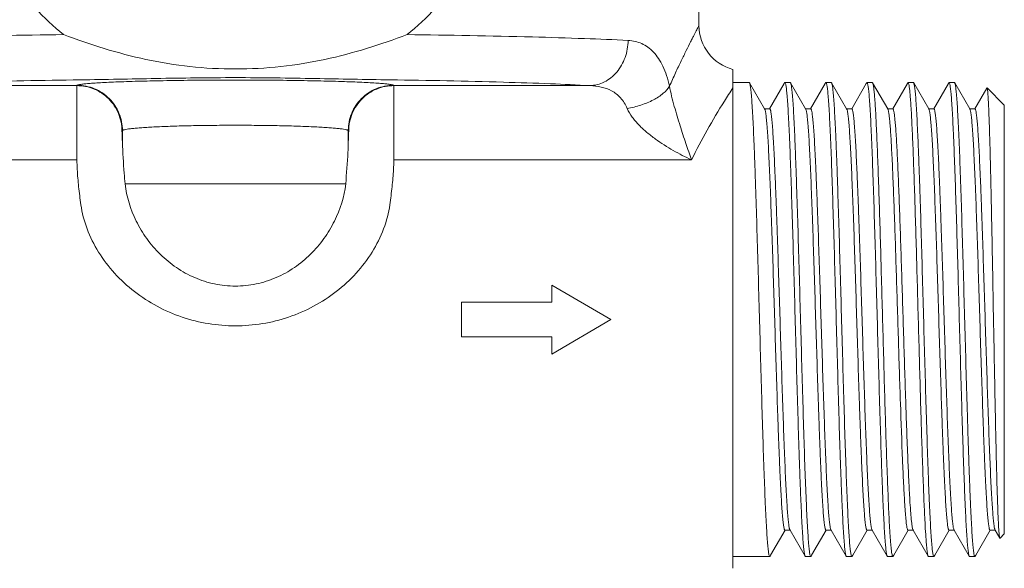
# Model space of a CAD drawing. Units: millimetres. Extents: x -684 to 1551, y 5401 to 5950.
# Drawn here: x -137 to -94, y 5466 to 5490 of the extents above; entities that cross this region are included whole.
import ezdxf

# ---------------------------------------------------------------- set-up
doc = ezdxf.new("R2010")
doc.units = ezdxf.units.MM

msp = doc.modelspace()

# ---------------------------------------------------------------- linework, layer by layer
at = {"lineweight": 9}
for p, q in [((-107.455, 5489.745), (-107.455, 5512.247)), ((-107.455, 5489.746), (-107.455, 5489.746)), ((-105.955, 5465.747), (-105.955, 5487.81)), ((-134.967, 5487.092), (-143.63, 5487.092)), ((-134.967, 5487.092), (-134.946, 5487.106)), ((-134.967, 5483.809), (-134.967, 5487.092)), ((-120.965, 5487.106), (-120.944, 5487.092)), ((-112.281, 5487.092), (-120.944, 5487.092)), ((-120.944, 5487.092), (-120.944, 5483.809)), ((-105.233, 5487.224), (-105.955, 5487.224)), ((-105.955, 5487.224), (-105.233, 5487.224)), ((-105.22, 5487.212), (-105.233, 5487.224)), ((-104.555, 5486.062), (-105.22, 5487.212)), ((-103.686, 5487.183), (-104.332, 5486.065)), ((-103.669, 5487.212), (-103.686, 5487.183)), ((-103.669, 5487.212), (-103.655, 5487.224)), ((-103.419, 5487.224), (-103.655, 5487.224)), ((-103.655, 5487.224), (-103.419, 5487.224)), ((-103.405, 5487.212), (-103.419, 5487.224)), ((-102.74, 5486.062), (-103.405, 5487.212)), ((-101.872, 5487.183), (-102.518, 5486.065)), ((-101.855, 5487.212), (-101.872, 5487.183)), ((-101.855, 5487.212), (-101.841, 5487.224)), ((-101.605, 5487.224), (-101.841, 5487.224)), ((-101.841, 5487.224), (-101.605, 5487.224)), ((-101.591, 5487.212), (-101.605, 5487.224)), ((-100.926, 5486.062), (-101.591, 5487.212)), ((-100.058, 5487.183), (-100.703, 5486.065)), ((-100.041, 5487.212), (-100.058, 5487.183)), ((-100.041, 5487.212), (-100.027, 5487.224)), ((-99.791, 5487.224), (-100.027, 5487.224)), ((-100.027, 5487.224), (-99.791, 5487.224)), ((-99.777, 5487.212), (-99.791, 5487.224)), ((-99.112, 5486.062), (-99.777, 5487.212)), ((-98.243, 5487.183), (-98.889, 5486.065)), ((-98.226, 5487.212), (-98.243, 5487.183)), ((-98.226, 5487.212), (-98.213, 5487.224)), ((-97.976, 5487.224), (-98.213, 5487.224)), ((-98.213, 5487.224), (-97.976, 5487.224)), ((-97.962, 5487.212), (-97.976, 5487.224)), ((-97.298, 5486.062), (-97.962, 5487.212)), ((-96.429, 5487.183), (-97.075, 5486.065)), ((-96.412, 5487.212), (-96.429, 5487.183)), ((-96.412, 5487.212), (-96.398, 5487.224)), ((-96.162, 5487.224), (-96.398, 5487.224)), ((-96.398, 5487.224), (-96.162, 5487.224)), ((-96.162, 5487.224), (-96.148, 5487.212)), ((-95.483, 5486.062), (-96.148, 5487.212)), ((-94.729, 5486.985), (-95.261, 5486.065)), ((-94.72, 5486.989), (-94.729, 5486.985)), ((-93.955, 5486.224), (-94.72, 5486.989)), ((-104.326, 5486.062), (-104.563, 5486.062)), ((-104.547, 5486.049), (-104.555, 5486.062)), ((-102.512, 5486.062), (-102.748, 5486.062)), ((-102.733, 5486.049), (-102.74, 5486.062)), ((-100.698, 5486.062), (-100.934, 5486.062)), ((-100.918, 5486.049), (-100.926, 5486.062)), ((-99.104, 5486.049), (-99.112, 5486.062)), ((-98.883, 5486.062), (-99.104, 5486.062)), ((-97.069, 5486.062), (-97.305, 5486.062)), ((-97.29, 5486.049), (-97.298, 5486.062)), ((-95.255, 5486.062), (-95.491, 5486.062)), ((-95.476, 5486.049), (-95.483, 5486.062)), ((-93.955, 5486.224), (-93.955, 5467.269)), ((-132.969, 5485.093), (-132.949, 5485.107)), ((-132.949, 5485.107), (-132.949, 5484.591)), ((-122.962, 5485.107), (-122.941, 5485.093)), ((-122.962, 5485.107), (-122.962, 5484.591)), ((-134.967, 5483.809), (-148.128, 5483.809)), ((-107.783, 5483.809), (-120.944, 5483.809)), ((-123.077, 5482.747), (-132.834, 5482.747)), ((-113.955, 5478.274), (-111.357, 5476.747)), ((-113.955, 5478.274), (-113.955, 5477.51)), ((-117.955, 5477.51), (-113.955, 5477.51)), ((-117.955, 5477.51), (-117.955, 5475.983)), ((-111.357, 5476.747), (-113.955, 5475.219)), ((-117.955, 5475.983), (-113.955, 5475.983)), ((-113.955, 5475.983), (-113.955, 5475.219)), ((-104.289, 5466.322), (-103.65, 5467.428)), ((-103.655, 5467.431), (-103.419, 5467.431)), ((-103.435, 5467.444), (-103.427, 5467.431)), ((-103.427, 5467.431), (-102.762, 5466.281)), ((-102.474, 5466.322), (-101.835, 5467.428)), ((-101.841, 5467.431), (-101.605, 5467.431)), ((-101.62, 5467.444), (-101.613, 5467.431)), ((-101.613, 5467.431), (-100.948, 5466.281)), ((-100.66, 5466.322), (-100.021, 5467.428)), ((-100.027, 5467.431), (-99.791, 5467.431)), ((-99.82, 5467.478), (-99.82, 5467.479)), ((-99.806, 5467.444), (-99.798, 5467.431)), ((-99.798, 5467.431), (-99.133, 5466.281)), ((-98.846, 5466.322), (-98.207, 5467.428)), ((-98.213, 5467.431), (-97.976, 5467.431)), ((-97.992, 5467.444), (-97.984, 5467.431)), ((-97.984, 5467.431), (-97.319, 5466.281)), ((-97.032, 5466.322), (-96.392, 5467.428)), ((-96.398, 5467.431), (-96.162, 5467.431)), ((-96.177, 5467.444), (-96.17, 5467.431)), ((-96.17, 5467.431), (-95.505, 5466.281)), ((-95.217, 5466.322), (-94.578, 5467.428)), ((-94.584, 5467.431), (-94.348, 5467.431)), ((-94.363, 5467.444), (-94.355, 5467.431)), ((-94.355, 5467.431), (-94.154, 5467.083)), ((-93.955, 5467.269), (-94.145, 5467.08)), ((-94.145, 5467.08), (-94.154, 5467.083)), ((-104.326, 5466.269), (-105.955, 5466.269)), ((-105.955, 5466.269), (-104.326, 5466.269)), ((-104.312, 5466.281), (-104.326, 5466.269)), ((-104.312, 5466.281), (-104.289, 5466.322)), ((-102.762, 5466.281), (-102.748, 5466.269)), ((-102.748, 5466.269), (-102.512, 5466.269)), ((-102.498, 5466.281), (-102.512, 5466.269)), ((-102.498, 5466.281), (-102.474, 5466.322)), ((-100.948, 5466.281), (-100.934, 5466.269)), ((-100.934, 5466.269), (-100.698, 5466.269)), ((-100.684, 5466.281), (-100.698, 5466.269)), ((-100.684, 5466.281), (-100.66, 5466.322)), ((-99.133, 5466.281), (-99.12, 5466.269)), ((-99.12, 5466.269), (-98.883, 5466.269)), ((-98.87, 5466.281), (-98.883, 5466.269)), ((-98.87, 5466.281), (-98.846, 5466.322)), ((-97.305, 5466.269), (-97.069, 5466.269)), ((-97.055, 5466.281), (-97.069, 5466.269)), ((-97.055, 5466.281), (-97.032, 5466.322)), ((-95.491, 5466.269), (-95.505, 5466.281)), ((-95.491, 5466.269), (-95.255, 5466.269)), ((-95.241, 5466.281), (-95.217, 5466.322))]:
    msp.add_line(p, q, dxfattribs=at)
for centre, radius, start, end in [((-105.455, 5489.747), 2, 180.0384, 255.5228), ((-253.042, 5479.831), 120.188, 2.26997, 2.50956), ((-5.191, 5479.928), 117.863, 177.48807, 177.73239), ((-220.993, 5479.353), 86.142, 2.68214, 2.9651), ((-36.583, 5479.435), 84.474, 177.03211, 177.32065)]:
    msp.add_arc(centre, radius, start, end, dxfattribs=at)
for points, knots in [([(-131.763, 5512.247), (-132.321, 5512.057), (-133.404, 5511.598), (-134.903, 5510.688), (-136.247, 5509.59), (-137.426, 5508.326), (-138.429, 5506.915), (-139.525, 5504.851), (-140.388, 5501.983), (-140.482, 5498.969), (-140.088, 5496.604), (-139.571, 5494.905), (-138.848, 5493.307), (-137.933, 5491.832), (-136.838, 5490.495), (-135.997, 5489.71), (-135.551, 5489.348)], [0, 0, 0, 0, 0.063057, 0.125299, 0.186904, 0.248202, 0.309601, 0.371512, 0.49764, 0.626189, 0.690226, 0.753416, 0.815699, 0.877298, 0.938591, 1, 1, 1, 1]), ([(-120.359, 5489.348), (-119.914, 5489.71), (-119.072, 5490.495), (-117.978, 5491.832), (-117.063, 5493.307), (-116.34, 5494.905), (-115.822, 5496.604), (-115.429, 5498.968), (-115.522, 5501.983), (-116.386, 5504.851), (-117.482, 5506.915), (-118.485, 5508.326), (-119.664, 5509.59), (-121.008, 5510.688), (-122.506, 5511.597), (-123.589, 5512.057), (-124.147, 5512.247)], [0, 0, 0, 0, 0.061409, 0.122702, 0.1843, 0.246583, 0.309773, 0.37381, 0.502358, 0.628487, 0.690399, 0.751798, 0.813096, 0.874701, 0.936943, 1, 1, 1, 1]), ([(-107.455, 5489.746), (-107.456, 5489.745), (-107.458, 5489.741), (-107.462, 5489.732), (-107.47, 5489.718), (-107.486, 5489.688), (-107.514, 5489.636), (-107.555, 5489.557), (-107.608, 5489.455), (-107.671, 5489.332), (-107.745, 5489.189), (-107.863, 5488.958), (-108.031, 5488.622), (-108.254, 5488.165), (-108.502, 5487.642), (-108.671, 5487.271), (-108.759, 5487.075)], [0, 0, 0, 0, 0.001141, 0.004415, 0.009829, 0.017393, 0.039002, 0.069195, 0.107723, 0.154321, 0.20873, 0.270687, 0.416016, 0.58773, 0.783234, 1, 1, 1, 1]), ([(-145.324, 5489.091), (-144.682, 5489.123), (-143.27, 5489.181), (-140.012, 5489.279), (-137.397, 5489.325), (-135.551, 5489.348)], [0, 0, 0, 0, 0.197259, 0.433718, 1, 1, 1, 1]), ([(-135.551, 5489.348), (-134.959, 5489.129), (-133.76, 5488.711), (-131.897, 5488.215), (-129.952, 5487.899), (-128.623, 5487.828), (-127.95, 5487.828)], [0, 0, 0, 0, 0.242997, 0.488683, 0.741098, 1, 1, 1, 1]), ([(-127.95, 5487.828), (-127.278, 5487.828), (-125.951, 5487.9), (-124.009, 5488.216), (-122.149, 5488.711), (-120.951, 5489.129), (-120.359, 5489.348)], [0, 0, 0, 0, 0.258898, 0.511302, 0.75699, 1, 1, 1, 1]), ([(-120.359, 5489.348), (-118.514, 5489.325), (-115.898, 5489.279), (-112.641, 5489.181), (-111.229, 5489.123), (-110.587, 5489.091)], [0, 0, 0, 0, 0.566282, 0.802741, 1, 1, 1, 1]), ([(-110.587, 5489.091), (-110.591, 5488.835), (-110.681, 5488.329), (-110.993, 5487.774), (-111.339, 5487.435), (-111.631, 5487.245), (-111.949, 5487.125), (-112.171, 5487.095), (-112.281, 5487.092)], [0, 0, 0, 0, 0.267095, 0.524932, 0.648801, 0.768746, 0.885475, 1, 1, 1, 1]), ([(-110.587, 5489.091), (-110.483, 5489.086), (-110.277, 5489.058), (-109.982, 5488.959), (-109.707, 5488.799), (-109.457, 5488.576), (-109.234, 5488.29), (-109.042, 5487.94), (-108.879, 5487.53), (-108.796, 5487.232), (-108.759, 5487.075)], [0, 0, 0, 0, 0.105996, 0.210369, 0.316534, 0.428533, 0.550283, 0.684973, 0.834693, 1, 1, 1, 1]), ([(-143.63, 5487.092), (-143.05, 5487.124), (-141.776, 5487.182), (-138.836, 5487.28), (-136.476, 5487.326), (-134.81, 5487.349)], [0, 0, 0, 0, 0.197276, 0.433736, 1, 1, 1, 1]), ([(-134.946, 5487.106), (-134.938, 5487.111), (-134.916, 5487.12), (-134.875, 5487.131), (-134.818, 5487.142), (-134.712, 5487.158), (-134.542, 5487.177), (-134.294, 5487.198), (-133.988, 5487.218), (-133.629, 5487.237), (-133.218, 5487.255), (-132.58, 5487.278), (-131.685, 5487.302), (-130.519, 5487.322), (-129.261, 5487.335), (-127.955, 5487.339), (-126.65, 5487.335), (-125.392, 5487.322), (-124.226, 5487.302), (-123.331, 5487.278), (-122.693, 5487.255), (-122.282, 5487.237), (-121.922, 5487.218), (-121.617, 5487.198), (-121.369, 5487.177), (-121.198, 5487.158), (-121.093, 5487.142), (-121.036, 5487.131), (-120.995, 5487.12), (-120.973, 5487.111), (-120.965, 5487.106)], [0, 0, 0, 0, 0.001983, 0.005018, 0.009133, 0.014332, 0.027964, 0.04581, 0.067727, 0.093518, 0.122961, 0.15579, 0.230408, 0.314704, 0.405657, 0.5, 0.594343, 0.685295, 0.769592, 0.84421, 0.877039, 0.906482, 0.932273, 0.95419, 0.972036, 0.985668, 0.990867, 0.994982, 0.998017, 1, 1, 1, 1]), ([(-134.81, 5487.349), (-133.698, 5487.365), (-131.411, 5487.411), (-129.125, 5487.445), (-127.951, 5487.445)], [0, 0, 0, 0, 0.486674, 1, 1, 1, 1]), ([(-127.951, 5487.445), (-126.779, 5487.445), (-124.495, 5487.41), (-122.212, 5487.365), (-121.101, 5487.349)], [0, 0, 0, 0, 0.513273, 1, 1, 1, 1]), ([(-121.101, 5487.349), (-119.435, 5487.326), (-117.075, 5487.28), (-114.135, 5487.182), (-112.86, 5487.124), (-112.281, 5487.092)], [0, 0, 0, 0, 0.566264, 0.802724, 1, 1, 1, 1]), ([(-132.969, 5485.093), (-132.97, 5485.353), (-133.075, 5485.879), (-133.52, 5486.542), (-134.183, 5486.987), (-134.707, 5487.092), (-134.967, 5487.092)], [0, 0, 0, 0, 0.250163, 0.500346, 0.750317, 1, 1, 1, 1]), ([(-132.949, 5485.107), (-132.949, 5485.367), (-133.054, 5485.892), (-133.498, 5486.556), (-134.161, 5487.001), (-134.686, 5487.106), (-134.946, 5487.106)], [0, 0, 0, 0, 0.250045, 0.500124, 0.750131, 1, 1, 1, 1]), ([(-122.962, 5485.107), (-122.962, 5485.367), (-122.857, 5485.892), (-122.412, 5486.556), (-121.749, 5487.001), (-121.225, 5487.106), (-120.965, 5487.106)], [0, 0, 0, 0, 0.250045, 0.500124, 0.750131, 1, 1, 1, 1]), ([(-122.941, 5485.093), (-122.941, 5485.353), (-122.836, 5485.879), (-122.391, 5486.542), (-121.728, 5486.987), (-121.203, 5487.092), (-120.944, 5487.092)], [0, 0, 0, 0, 0.250163, 0.500346, 0.750317, 1, 1, 1, 1]), ([(-112.281, 5487.092), (-112.112, 5487.087), (-111.779, 5487.051), (-111.382, 5486.91), (-111.104, 5486.727), (-110.847, 5486.487), (-110.704, 5486.252), (-110.632, 5486.084)], [0, 0, 0, 0, 0.247174, 0.486981, 0.607777, 0.731977, 1, 1, 1, 1]), ([(-108.759, 5487.075), (-108.83, 5486.952), (-109.05, 5486.714), (-109.486, 5486.435), (-110.027, 5486.213), (-110.425, 5486.117), (-110.632, 5486.084)], [0, 0, 0, 0, 0.19605, 0.437001, 0.711268, 1, 1, 1, 1]), ([(-108.759, 5487.075), (-108.733, 5486.925), (-108.666, 5486.622), (-108.512, 5486.035), (-108.3, 5485.338), (-108.044, 5484.551), (-107.87, 5484.05), (-107.783, 5483.809)], [0, 0, 0, 0, 0.133944, 0.271971, 0.533746, 0.774924, 1, 1, 1, 1]), ([(-105.955, 5486.997), (-106.083, 5486.801), (-106.742, 5485.768), (-107.348, 5484.699), (-107.783, 5483.809)], [0, 0, 0, 0, 0.191142, 1, 1, 1, 1]), ([(-104.362, 5466.348), (-104.374, 5466.402), (-104.394, 5466.541), (-104.419, 5466.793), (-104.445, 5467.13), (-104.471, 5467.55), (-104.498, 5468.049), (-104.535, 5468.86), (-104.58, 5470.034), (-104.633, 5471.606), (-104.685, 5473.354), (-104.738, 5475.219), (-104.791, 5477.136), (-104.843, 5479.04), (-104.896, 5480.866), (-104.941, 5482.309), (-104.977, 5483.377), (-105.004, 5484.097), (-105.03, 5484.753), (-105.057, 5485.341), (-105.083, 5485.855), (-105.11, 5486.29), (-105.133, 5486.602), (-105.152, 5486.809), (-105.165, 5486.933), (-105.178, 5487.034), (-105.191, 5487.114), (-105.204, 5487.171), (-105.213, 5487.201), (-105.22, 5487.212)], [0, 0, 0, 0, 0.007953, 0.020091, 0.036327, 0.05653, 0.080528, 0.108118, 0.173097, 0.249245, 0.333945, 0.424293, 0.517186, 0.609429, 0.697851, 0.779422, 0.81675, 0.851339, 0.88289, 0.911133, 0.935827, 0.956761, 0.973758, 0.980735, 0.986679, 0.99158, 0.995429, 0.998229, 1, 1, 1, 1]), ([(-103.655, 5487.224), (-103.652, 5487.224), (-103.644, 5487.218), (-103.631, 5487.192), (-103.625, 5487.166), (-103.62, 5487.146)], [0, 0, 0, 0, 0.114176, 0.307918, 1, 1, 1, 1]), ([(-103.62, 5487.146), (-103.608, 5487.092), (-103.588, 5486.954), (-103.563, 5486.704), (-103.537, 5486.367), (-103.511, 5485.948), (-103.484, 5485.449), (-103.447, 5484.639), (-103.401, 5483.465), (-103.349, 5481.894), (-103.297, 5480.145), (-103.244, 5478.28), (-103.191, 5476.362), (-103.139, 5474.457), (-103.086, 5472.631), (-103.041, 5471.187), (-103.004, 5470.119), (-102.978, 5469.398), (-102.951, 5468.741), (-102.925, 5468.153), (-102.898, 5467.639), (-102.872, 5467.204), (-102.849, 5466.892), (-102.83, 5466.684), (-102.817, 5466.561), (-102.804, 5466.459), (-102.791, 5466.379), (-102.778, 5466.322), (-102.768, 5466.292), (-102.762, 5466.281)], [0, 0, 0, 0, 0.00791, 0.020008, 0.036207, 0.056377, 0.080346, 0.107912, 0.172859, 0.248991, 0.333689, 0.424048, 0.516964, 0.609238, 0.697697, 0.779305, 0.816651, 0.851256, 0.882824, 0.911082, 0.93579, 0.956736, 0.973744, 0.980724, 0.986672, 0.991576, 0.995427, 0.998228, 1, 1, 1, 1]), ([(-102.547, 5466.348), (-102.559, 5466.402), (-102.579, 5466.54), (-102.605, 5466.791), (-102.631, 5467.128), (-102.657, 5467.548), (-102.683, 5468.047), (-102.721, 5468.857), (-102.766, 5470.031), (-102.818, 5471.603), (-102.871, 5473.351), (-102.923, 5475.216), (-102.976, 5477.134), (-103.029, 5479.038), (-103.081, 5480.864), (-103.126, 5482.307), (-103.163, 5483.376), (-103.19, 5484.096), (-103.216, 5484.753), (-103.243, 5485.34), (-103.269, 5485.854), (-103.295, 5486.29), (-103.318, 5486.602), (-103.337, 5486.809), (-103.35, 5486.933), (-103.364, 5487.034), (-103.376, 5487.114), (-103.389, 5487.171), (-103.399, 5487.201), (-103.405, 5487.212)], [0, 0, 0, 0, 0.007932, 0.020051, 0.036268, 0.056454, 0.080437, 0.108016, 0.172981, 0.249123, 0.333825, 0.424176, 0.517075, 0.609331, 0.697772, 0.779363, 0.816701, 0.851299, 0.882859, 0.911109, 0.935809, 0.956749, 0.973751, 0.980729, 0.986676, 0.991578, 0.995428, 0.998228, 1, 1, 1, 1]), ([(-101.841, 5487.224), (-101.838, 5487.224), (-101.829, 5487.218), (-101.817, 5487.191), (-101.81, 5487.165), (-101.806, 5487.145)], [0, 0, 0, 0, 0.113622, 0.307254, 1, 1, 1, 1]), ([(-101.806, 5487.145), (-101.793, 5487.091), (-101.774, 5486.952), (-101.748, 5486.7), (-101.722, 5486.363), (-101.696, 5485.943), (-101.67, 5485.444), (-101.632, 5484.633), (-101.587, 5483.459), (-101.535, 5481.887), (-101.482, 5480.139), (-101.43, 5478.274), (-101.377, 5476.357), (-101.324, 5474.453), (-101.272, 5472.627), (-101.227, 5471.184), (-101.19, 5470.116), (-101.163, 5469.396), (-101.137, 5468.74), (-101.11, 5468.152), (-101.084, 5467.638), (-101.058, 5467.203), (-101.035, 5466.891), (-101.016, 5466.684), (-101.003, 5466.56), (-100.989, 5466.459), (-100.977, 5466.379), (-100.964, 5466.322), (-100.954, 5466.292), (-100.948, 5466.281)], [0, 0, 0, 0, 0.007955, 0.020094, 0.036331, 0.056535, 0.080533, 0.108123, 0.173107, 0.24926, 0.333963, 0.424309, 0.517198, 0.609436, 0.697857, 0.779428, 0.816757, 0.851345, 0.882896, 0.911138, 0.935831, 0.956763, 0.97376, 0.980736, 0.986679, 0.99158, 0.995429, 0.998229, 1, 1, 1, 1]), ([(-100.733, 5466.348), (-100.745, 5466.402), (-100.765, 5466.541), (-100.791, 5466.793), (-100.816, 5467.13), (-100.843, 5467.55), (-100.869, 5468.05), (-100.906, 5468.86), (-100.952, 5470.034), (-101.004, 5471.606), (-101.057, 5473.354), (-101.109, 5475.219), (-101.162, 5477.137), (-101.215, 5479.041), (-101.267, 5480.866), (-101.312, 5482.309), (-101.349, 5483.377), (-101.375, 5484.097), (-101.402, 5484.753), (-101.428, 5485.341), (-101.455, 5485.855), (-101.481, 5486.29), (-101.504, 5486.602), (-101.523, 5486.809), (-101.536, 5486.933), (-101.549, 5487.034), (-101.562, 5487.114), (-101.575, 5487.171), (-101.585, 5487.201), (-101.591, 5487.212)], [0, 0, 0, 0, 0.007956, 0.020098, 0.036336, 0.056542, 0.080542, 0.108134, 0.173118, 0.249266, 0.333966, 0.424312, 0.517204, 0.609445, 0.697864, 0.77943, 0.816755, 0.851342, 0.882892, 0.911134, 0.935827, 0.956761, 0.973758, 0.980735, 0.986679, 0.99158, 0.995429, 0.998229, 1, 1, 1, 1]), ([(-100.027, 5487.224), (-100.023, 5487.224), (-100.015, 5487.218), (-100.002, 5487.191), (-99.996, 5487.165), (-99.991, 5487.145)], [0, 0, 0, 0, 0.113593, 0.307219, 1, 1, 1, 1]), ([(-99.991, 5487.145), (-99.979, 5487.091), (-99.96, 5486.952), (-99.934, 5486.7), (-99.908, 5486.363), (-99.882, 5485.943), (-99.855, 5485.444), (-99.818, 5484.633), (-99.773, 5483.459), (-99.72, 5481.887), (-99.668, 5480.139), (-99.615, 5478.274), (-99.563, 5476.356), (-99.51, 5474.452), (-99.457, 5472.627), (-99.412, 5471.184), (-99.376, 5470.116), (-99.349, 5469.396), (-99.323, 5468.74), (-99.296, 5468.152), (-99.27, 5467.638), (-99.243, 5467.203), (-99.22, 5466.891), (-99.202, 5466.684), (-99.188, 5466.56), (-99.175, 5466.459), (-99.162, 5466.379), (-99.15, 5466.322), (-99.14, 5466.292), (-99.133, 5466.281)], [0, 0, 0, 0, 0.007957, 0.020099, 0.036338, 0.056544, 0.080544, 0.108137, 0.173121, 0.24927, 0.33397, 0.424316, 0.517207, 0.609448, 0.697867, 0.779432, 0.816757, 0.851343, 0.882893, 0.911135, 0.935828, 0.956761, 0.973758, 0.980735, 0.986679, 0.99158, 0.995429, 0.998229, 1, 1, 1, 1]), ([(-99.033, 5467.651), (-99.051, 5467.968), (-99.084, 5468.672), (-99.149, 5470.319), (-99.208, 5472.181), (-99.267, 5474.209), (-99.312, 5475.855), (-99.358, 5477.525), (-99.404, 5479.174), (-99.45, 5480.761), (-99.496, 5482.244), (-99.535, 5483.397), (-99.567, 5484.239), (-99.59, 5484.801), (-99.613, 5485.311), (-99.636, 5485.765), (-99.659, 5486.161), (-99.681, 5486.496), (-99.704, 5486.768), (-99.724, 5486.954), (-99.741, 5487.07), (-99.752, 5487.133), (-99.763, 5487.179), (-99.772, 5487.203), (-99.777, 5487.212)], [0, 0, 0, 0, 0.048611, 0.107963, 0.252515, 0.333987, 0.418835, 0.504868, 0.589866, 0.671635, 0.748068, 0.81719, 0.848443, 0.877217, 0.903326, 0.926604, 0.946898, 0.964085, 0.978051, 0.988718, 0.992795, 0.996029, 0.998425, 1, 1, 1, 1]), ([(-98.213, 5487.224), (-98.209, 5487.224), (-98.202, 5487.219), (-98.19, 5487.195), (-98.183, 5487.172), (-98.179, 5487.154)], [0, 0, 0, 0, 0.117472, 0.311894, 1, 1, 1, 1]), ([(-98.179, 5487.154), (-98.169, 5487.112), (-98.152, 5487.006), (-98.131, 5486.817), (-98.109, 5486.565), (-98.087, 5486.254), (-98.064, 5485.884), (-98.033, 5485.282), (-97.994, 5484.403), (-97.95, 5483.213), (-97.906, 5481.865), (-97.861, 5480.391), (-97.816, 5478.829), (-97.772, 5477.215), (-97.713, 5475.076), (-97.642, 5472.568), (-97.568, 5470.233), (-97.505, 5468.64), (-97.472, 5467.959), (-97.455, 5467.651)], [0, 0, 0, 0, 0.006599, 0.016394, 0.029339, 0.045366, 0.064376, 0.086258, 0.138087, 0.199592, 0.26927, 0.345417, 0.426168, 0.509551, 0.593527, 0.755072, 0.895101, 0.952674, 1, 1, 1, 1]), ([(-97.104, 5466.347), (-97.117, 5466.401), (-97.136, 5466.539), (-97.162, 5466.79), (-97.188, 5467.126), (-97.214, 5467.546), (-97.24, 5468.044), (-97.278, 5468.855), (-97.323, 5470.028), (-97.375, 5471.6), (-97.428, 5473.348), (-97.481, 5475.213), (-97.533, 5477.131), (-97.586, 5479.036), (-97.639, 5480.862), (-97.683, 5482.306), (-97.72, 5483.374), (-97.747, 5484.095), (-97.773, 5484.752), (-97.8, 5485.34), (-97.826, 5485.854), (-97.852, 5486.289), (-97.875, 5486.602), (-97.894, 5486.809), (-97.908, 5486.933), (-97.921, 5487.034), (-97.934, 5487.114), (-97.946, 5487.171), (-97.956, 5487.201), (-97.962, 5487.212)], [0, 0, 0, 0, 0.007911, 0.02001, 0.03621, 0.056382, 0.080352, 0.107918, 0.172866, 0.248998, 0.333697, 0.424055, 0.51697, 0.609244, 0.697702, 0.779308, 0.816654, 0.851259, 0.882825, 0.911083, 0.935791, 0.956737, 0.973744, 0.980724, 0.986672, 0.991576, 0.995427, 0.998228, 1, 1, 1, 1]), ([(-96.363, 5487.144), (-96.367, 5487.165), (-96.374, 5487.191), (-96.387, 5487.218), (-96.395, 5487.224), (-96.398, 5487.224)], [0, 0, 0, 0, 0.692962, 0.88656, 1, 1, 1, 1]), ([(-95.525, 5466.343), (-95.537, 5466.394), (-95.556, 5466.526), (-95.581, 5466.764), (-95.607, 5467.085), (-95.632, 5467.485), (-95.658, 5467.96), (-95.695, 5468.735), (-95.739, 5469.858), (-95.79, 5471.366), (-95.841, 5473.051), (-95.893, 5474.856), (-95.944, 5476.723), (-95.995, 5478.591), (-96.047, 5480.399), (-96.098, 5482.087), (-96.149, 5483.6), (-96.193, 5484.728), (-96.23, 5485.507), (-96.256, 5485.987), (-96.281, 5486.39), (-96.307, 5486.715), (-96.332, 5486.958), (-96.351, 5487.092), (-96.363, 5487.144)], [0, 0, 0, 0, 0.007553, 0.019108, 0.034588, 0.053875, 0.076813, 0.103219, 0.16554, 0.238806, 0.32062, 0.408309, 0.499003, 0.589733, 0.677532, 0.759527, 0.833037, 0.895657, 0.922231, 0.945347, 0.96482, 0.980493, 0.992246, 1, 1, 1, 1]), ([(-96.148, 5487.212), (-96.144, 5487.204), (-96.136, 5487.183), (-96.13, 5487.161), (-96.127, 5487.147)], [0, 0, 0, 0, 0.402576, 1, 1, 1, 1]), ([(-96.127, 5487.147), (-96.115, 5487.093), (-96.095, 5486.952), (-96.069, 5486.696), (-96.042, 5486.351), (-96.016, 5485.921), (-95.989, 5485.409), (-95.951, 5484.577), (-95.905, 5483.373), (-95.852, 5481.763), (-95.798, 5479.974), (-95.745, 5478.07), (-95.691, 5476.12), (-95.638, 5474.192), (-95.592, 5472.63), (-95.555, 5471.443), (-95.528, 5470.618), (-95.501, 5469.848), (-95.474, 5469.139), (-95.447, 5468.499), (-95.42, 5467.931), (-95.394, 5467.442), (-95.367, 5467.036), (-95.344, 5466.751), (-95.324, 5466.567), (-95.311, 5466.463), (-95.298, 5466.381), (-95.286, 5466.328), (-95.276, 5466.297), (-95.269, 5466.281), (-95.261, 5466.269), (-95.255, 5466.269)], [0, 0, 0, 0, 0.008027, 0.020376, 0.036954, 0.057624, 0.082205, 0.11048, 0.177081, 0.255071, 0.341681, 0.433839, 0.528272, 0.621627, 0.710591, 0.75243, 0.792005, 0.828964, 0.862981, 0.893751, 0.921003, 0.944495, 0.964022, 0.979413, 0.985518, 0.990543, 0.994485, 0.997344, 0.998373, 0.999143, 1, 1, 1, 1]), ([(-94.179, 5467.213), (-94.186, 5467.279), (-94.199, 5467.438), (-94.216, 5467.718), (-94.233, 5468.079), (-94.257, 5468.712), (-94.286, 5469.677), (-94.319, 5471.016), (-94.353, 5472.56), (-94.386, 5474.256), (-94.42, 5476.044), (-94.453, 5477.863), (-94.486, 5479.65), (-94.514, 5481.092), (-94.537, 5482.184), (-94.553, 5482.942), (-94.57, 5483.649), (-94.587, 5484.3), (-94.603, 5484.889), (-94.619, 5485.412), (-94.636, 5485.864), (-94.65, 5486.195), (-94.662, 5486.421), (-94.67, 5486.562), (-94.678, 5486.683), (-94.686, 5486.784), (-94.694, 5486.864), (-94.702, 5486.924), (-94.709, 5486.961), (-94.715, 5486.98), (-94.718, 5486.987), (-94.72, 5486.989)], [0, 0, 0, 0, 0.009964, 0.024171, 0.042499, 0.064773, 0.120326, 0.188824, 0.267826, 0.354552, 0.445981, 0.53896, 0.630318, 0.71697, 0.757614, 0.796018, 0.831859, 0.864849, 0.894714, 0.921216, 0.944139, 0.963306, 0.971431, 0.978563, 0.98469, 0.9898, 0.993884, 0.996938, 0.998966, 0.999602, 1, 1, 1, 1]), ([(-110.632, 5486.084), (-110.574, 5485.948), (-110.413, 5485.686), (-110.109, 5485.337), (-109.76, 5485.018), (-109.263, 5484.633), (-108.608, 5484.218), (-108.059, 5483.937), (-107.783, 5483.809)], [0, 0, 0, 0, 0.119482, 0.245749, 0.373844, 0.501758, 0.754127, 1, 1, 1, 1]), ([(-104.533, 5486.013), (-104.534, 5486.017), (-104.538, 5486.029), (-104.543, 5486.041), (-104.547, 5486.049)], [0, 0, 0, 0, 0.300899, 1, 1, 1, 1]), ([(-103.655, 5467.431), (-103.661, 5467.431), (-103.67, 5467.441), (-103.677, 5467.456), (-103.687, 5467.484), (-103.698, 5467.532), (-103.712, 5467.605), (-103.725, 5467.699), (-103.745, 5467.865), (-103.768, 5468.121), (-103.795, 5468.487), (-103.822, 5468.927), (-103.849, 5469.437), (-103.876, 5470.013), (-103.903, 5470.65), (-103.931, 5471.342), (-103.958, 5472.083), (-103.995, 5473.148), (-104.041, 5474.549), (-104.094, 5476.276), (-104.148, 5478.02), (-104.202, 5479.718), (-104.256, 5481.309), (-104.309, 5482.737), (-104.356, 5483.799), (-104.394, 5484.53), (-104.421, 5484.975), (-104.448, 5485.347), (-104.474, 5485.641), (-104.497, 5485.836), (-104.517, 5485.951), (-104.527, 5485.995), (-104.533, 5486.013)], [0, 0, 0, 0, 0.000928, 0.001724, 0.002777, 0.005685, 0.009683, 0.014775, 0.020955, 0.036525, 0.056271, 0.080017, 0.107555, 0.138636, 0.172986, 0.210291, 0.25022, 0.292411, 0.382047, 0.475979, 0.570831, 0.663195, 0.74975, 0.827387, 0.893321, 0.92114, 0.945189, 0.965249, 0.981149, 0.992754, 0.996922, 1, 1, 1, 1]), ([(-103.461, 5467.529), (-103.473, 5467.584), (-103.493, 5467.721), (-103.519, 5467.966), (-103.545, 5468.288), (-103.571, 5468.684), (-103.598, 5469.151), (-103.636, 5469.902), (-103.681, 5470.981), (-103.734, 5472.419), (-103.787, 5474.008), (-103.84, 5475.692), (-103.893, 5477.414), (-103.946, 5479.112), (-103.991, 5480.485), (-104.028, 5481.528), (-104.055, 5482.251), (-104.082, 5482.927), (-104.109, 5483.548), (-104.135, 5484.11), (-104.162, 5484.607), (-104.189, 5485.035), (-104.215, 5485.391), (-104.238, 5485.641), (-104.257, 5485.801), (-104.271, 5485.893), (-104.284, 5485.964), (-104.295, 5486.011), (-104.305, 5486.038), (-104.312, 5486.052), (-104.321, 5486.062), (-104.326, 5486.062)], [0, 0, 0, 0, 0.009071, 0.022378, 0.03982, 0.061255, 0.086497, 0.115331, 0.182733, 0.261112, 0.347734, 0.439573, 0.533419, 0.625996, 0.714067, 0.755444, 0.794558, 0.831069, 0.864657, 0.89503, 0.921921, 0.945101, 0.964364, 0.979553, 0.985578, 0.990543, 0.994445, 0.997284, 0.998311, 0.999088, 1, 1, 1, 1]), ([(-102.714, 5485.997), (-102.716, 5486.002), (-102.721, 5486.02), (-102.726, 5486.038), (-102.733, 5486.049)], [0, 0, 0, 0, 0.312676, 1, 1, 1, 1]), ([(-101.841, 5467.431), (-101.847, 5467.431), (-101.855, 5467.441), (-101.862, 5467.456), (-101.873, 5467.483), (-101.884, 5467.531), (-101.897, 5467.603), (-101.911, 5467.696), (-101.93, 5467.86), (-101.953, 5468.114), (-101.98, 5468.476), (-102.007, 5468.911), (-102.034, 5469.417), (-102.061, 5469.988), (-102.088, 5470.619), (-102.115, 5471.304), (-102.142, 5472.039), (-102.179, 5473.096), (-102.224, 5474.486), (-102.278, 5476.202), (-102.331, 5477.938), (-102.385, 5479.631), (-102.438, 5481.222), (-102.492, 5482.653), (-102.538, 5483.722), (-102.576, 5484.46), (-102.603, 5484.914), (-102.629, 5485.295), (-102.656, 5485.6), (-102.682, 5485.825), (-102.702, 5485.949), (-102.714, 5485.997)], [0, 0, 0, 0, 0.000921, 0.00171, 0.002753, 0.005636, 0.009597, 0.01464, 0.020761, 0.036188, 0.055749, 0.07928, 0.106571, 0.137384, 0.171443, 0.208448, 0.248066, 0.289948, 0.378991, 0.472409, 0.566881, 0.659046, 0.745629, 0.823551, 0.890044, 0.91825, 0.942751, 0.963334, 0.979818, 0.992068, 1, 1, 1, 1]), ([(-101.64, 5467.501), (-101.653, 5467.55), (-101.673, 5467.676), (-101.699, 5467.905), (-101.725, 5468.213), (-101.752, 5468.596), (-101.778, 5469.052), (-101.816, 5469.792), (-101.862, 5470.863), (-101.915, 5472.295), (-101.969, 5473.886), (-102.022, 5475.578), (-102.076, 5477.311), (-102.129, 5479.024), (-102.175, 5480.412), (-102.212, 5481.466), (-102.239, 5482.199), (-102.266, 5482.883), (-102.293, 5483.513), (-102.32, 5484.082), (-102.347, 5484.586), (-102.373, 5485.02), (-102.4, 5485.381), (-102.423, 5485.634), (-102.443, 5485.798), (-102.456, 5485.89), (-102.469, 5485.963), (-102.481, 5486.01), (-102.491, 5486.038), (-102.498, 5486.052), (-102.506, 5486.062), (-102.512, 5486.062)], [0, 0, 0, 0, 0.008119, 0.020544, 0.037186, 0.057909, 0.082533, 0.110843, 0.177486, 0.255484, 0.342074, 0.434186, 0.528555, 0.621834, 0.710716, 0.752514, 0.79205, 0.828973, 0.862954, 0.893694, 0.920919, 0.944391, 0.963904, 0.97929, 0.985396, 0.990426, 0.994377, 0.997252, 0.998294, 0.99908, 1, 1, 1, 1]), ([(-100.903, 5486.008), (-100.904, 5486.012), (-100.908, 5486.026), (-100.913, 5486.04), (-100.918, 5486.049)], [0, 0, 0, 0, 0.304801, 1, 1, 1, 1]), ([(-100.027, 5467.431), (-100.033, 5467.431), (-100.041, 5467.441), (-100.048, 5467.456), (-100.058, 5467.484), (-100.07, 5467.532), (-100.083, 5467.605), (-100.097, 5467.698), (-100.116, 5467.863), (-100.139, 5468.119), (-100.166, 5468.483), (-100.193, 5468.922), (-100.22, 5469.43), (-100.247, 5470.005), (-100.274, 5470.64), (-100.301, 5471.33), (-100.329, 5472.069), (-100.366, 5473.131), (-100.411, 5474.528), (-100.465, 5476.252), (-100.519, 5477.993), (-100.573, 5479.69), (-100.626, 5481.281), (-100.68, 5482.71), (-100.726, 5483.774), (-100.764, 5484.507), (-100.791, 5484.955), (-100.818, 5485.33), (-100.844, 5485.627), (-100.867, 5485.826), (-100.887, 5485.944), (-100.897, 5485.989), (-100.903, 5486.008)], [0, 0, 0, 0, 0.000925, 0.001718, 0.002767, 0.005668, 0.009655, 0.014731, 0.02089, 0.036415, 0.056098, 0.079775, 0.107231, 0.138226, 0.172479, 0.209687, 0.249513, 0.291604, 0.381046, 0.474809, 0.569537, 0.661836, 0.7484, 0.826131, 0.892248, 0.920196, 0.944391, 0.964624, 0.980713, 0.992531, 0.99681, 1, 1, 1, 1]), ([(-99.82, 5467.479), (-99.826, 5467.498), (-99.836, 5467.541), (-99.856, 5467.656), (-99.879, 5467.851), (-99.905, 5468.145), (-99.932, 5468.516), (-99.959, 5468.962), (-99.997, 5469.692), (-100.044, 5470.754), (-100.097, 5472.181), (-100.151, 5473.773), (-100.205, 5475.471), (-100.259, 5477.215), (-100.312, 5478.943), (-100.358, 5480.343), (-100.395, 5481.409), (-100.422, 5482.15), (-100.45, 5482.842), (-100.477, 5483.479), (-100.504, 5484.056), (-100.531, 5484.566), (-100.558, 5485.006), (-100.585, 5485.372), (-100.608, 5485.628), (-100.628, 5485.794), (-100.641, 5485.888), (-100.655, 5485.961), (-100.666, 5486.009), (-100.676, 5486.037), (-100.683, 5486.052), (-100.692, 5486.062), (-100.698, 5486.062)], [0, 0, 0, 0, 0.003068, 0.007228, 0.018815, 0.0347, 0.054746, 0.078783, 0.106592, 0.172511, 0.250141, 0.336695, 0.429063, 0.523925, 0.617871, 0.707523, 0.749722, 0.78966, 0.826973, 0.86133, 0.892419, 0.919964, 0.943715, 0.963466, 0.979039, 0.985221, 0.990315, 0.994314, 0.997223, 0.998276, 0.999072, 1, 1, 1, 1]), ([(-98.363, 5468.66), (-98.38, 5468.941), (-98.413, 5469.565), (-98.478, 5471.025), (-98.536, 5472.675), (-98.595, 5474.474), (-98.641, 5475.934), (-98.687, 5477.415), (-98.732, 5478.878), (-98.778, 5480.287), (-98.824, 5481.605), (-98.869, 5482.798), (-98.908, 5483.7), (-98.941, 5484.336), (-98.964, 5484.742), (-98.986, 5485.097), (-99.009, 5485.397), (-99.032, 5485.642), (-99.052, 5485.811), (-99.068, 5485.917), (-99.079, 5485.974), (-99.091, 5486.017), (-99.099, 5486.04), (-99.104, 5486.049)], [0, 0, 0, 0, 0.048498, 0.10769, 0.251815, 0.333057, 0.417685, 0.503523, 0.588366, 0.670035, 0.746432, 0.815597, 0.875754, 0.901962, 0.925364, 0.945804, 0.963161, 0.97732, 0.988203, 0.992398, 0.995758, 0.998285, 1, 1, 1, 1]), ([(-98.126, 5468.66), (-98.144, 5468.947), (-98.178, 5469.587), (-98.244, 5471.085), (-98.304, 5472.78), (-98.364, 5474.625), (-98.41, 5476.119), (-98.457, 5477.63), (-98.504, 5479.118), (-98.55, 5480.542), (-98.597, 5481.864), (-98.637, 5482.886), (-98.669, 5483.626), (-98.693, 5484.115), (-98.716, 5484.554), (-98.74, 5484.94), (-98.763, 5485.272), (-98.786, 5485.547), (-98.809, 5485.762), (-98.829, 5485.904), (-98.846, 5485.987), (-98.858, 5486.027), (-98.867, 5486.051), (-98.879, 5486.062), (-98.883, 5486.062)], [0, 0, 0, 0, 0.04957, 0.11024, 0.258111, 0.341364, 0.427907, 0.515424, 0.60157, 0.68404, 0.760626, 0.829281, 0.860051, 0.888168, 0.913448, 0.935719, 0.954836, 0.970674, 0.98313, 0.99214, 0.995341, 0.99768, 0.999186, 1, 1, 1, 1]), ([(-97.274, 5486.008), (-97.276, 5486.013), (-97.28, 5486.026), (-97.285, 5486.04), (-97.29, 5486.049)], [0, 0, 0, 0, 0.304932, 1, 1, 1, 1]), ([(-96.398, 5467.431), (-96.404, 5467.431), (-96.412, 5467.441), (-96.42, 5467.456), (-96.43, 5467.484), (-96.441, 5467.532), (-96.455, 5467.605), (-96.468, 5467.698), (-96.487, 5467.863), (-96.511, 5468.119), (-96.538, 5468.483), (-96.564, 5468.922), (-96.592, 5469.431), (-96.619, 5470.005), (-96.646, 5470.64), (-96.673, 5471.33), (-96.7, 5472.069), (-96.737, 5473.131), (-96.783, 5474.528), (-96.837, 5476.252), (-96.89, 5477.993), (-96.944, 5479.69), (-96.998, 5481.281), (-97.051, 5482.71), (-97.097, 5483.775), (-97.135, 5484.507), (-97.162, 5484.956), (-97.189, 5485.33), (-97.216, 5485.628), (-97.239, 5485.826), (-97.259, 5485.944), (-97.269, 5485.989), (-97.274, 5486.008)], [0, 0, 0, 0, 0.000926, 0.001719, 0.002769, 0.005669, 0.009655, 0.014732, 0.020893, 0.036415, 0.056102, 0.079777, 0.107236, 0.138229, 0.172485, 0.209692, 0.249521, 0.291611, 0.381054, 0.474819, 0.569548, 0.661847, 0.748412, 0.826142, 0.892257, 0.920202, 0.944398, 0.964627, 0.980717, 0.99253, 0.996809, 1, 1, 1, 1]), ([(-96.194, 5467.489), (-96.207, 5467.535), (-96.227, 5467.656), (-96.253, 5467.877), (-96.279, 5468.177), (-96.306, 5468.554), (-96.333, 5469.005), (-96.371, 5469.74), (-96.417, 5470.806), (-96.471, 5472.236), (-96.524, 5473.827), (-96.578, 5475.522), (-96.631, 5477.261), (-96.685, 5478.982), (-96.731, 5480.376), (-96.768, 5481.437), (-96.795, 5482.173), (-96.822, 5482.862), (-96.849, 5483.495), (-96.876, 5484.068), (-96.903, 5484.576), (-96.93, 5485.013), (-96.957, 5485.376), (-96.98, 5485.631), (-96.999, 5485.796), (-97.013, 5485.889), (-97.026, 5485.962), (-97.038, 5486.009), (-97.048, 5486.037), (-97.055, 5486.052), (-97.063, 5486.062), (-97.069, 5486.062)], [0, 0, 0, 0, 0.007655, 0.019649, 0.035899, 0.056274, 0.080594, 0.108647, 0.174917, 0.252725, 0.339298, 0.431543, 0.526166, 0.61979, 0.709069, 0.751075, 0.790817, 0.827943, 0.862116, 0.893038, 0.920426, 0.944044, 0.963678, 0.979163, 0.985306, 0.990368, 0.994345, 0.997239, 0.998286, 0.999076, 1, 1, 1, 1]), ([(-95.461, 5486.01), (-95.462, 5486.014), (-95.466, 5486.027), (-95.471, 5486.04), (-95.476, 5486.049)], [0, 0, 0, 0, 0.303096, 1, 1, 1, 1]), ([(-94.584, 5467.431), (-94.59, 5467.431), (-94.598, 5467.441), (-94.605, 5467.456), (-94.616, 5467.484), (-94.627, 5467.532), (-94.64, 5467.605), (-94.654, 5467.699), (-94.673, 5467.864), (-94.697, 5468.12), (-94.723, 5468.485), (-94.75, 5468.924), (-94.777, 5469.433), (-94.804, 5470.009), (-94.832, 5470.645), (-94.859, 5471.335), (-94.886, 5472.075), (-94.923, 5473.139), (-94.969, 5474.537), (-95.023, 5476.262), (-95.076, 5478.005), (-95.13, 5479.702), (-95.184, 5481.293), (-95.237, 5482.721), (-95.283, 5483.785), (-95.322, 5484.517), (-95.349, 5484.964), (-95.375, 5485.337), (-95.402, 5485.633), (-95.425, 5485.83), (-95.445, 5485.947), (-95.455, 5485.992), (-95.461, 5486.01)], [0, 0, 0, 0, 0.000926, 0.001719, 0.00277, 0.005675, 0.009668, 0.01475, 0.020918, 0.036463, 0.056173, 0.079881, 0.107372, 0.138406, 0.1727, 0.209951, 0.249822, 0.291957, 0.381483, 0.475321, 0.570103, 0.662429, 0.74899, 0.82668, 0.892717, 0.920609, 0.94474, 0.964898, 0.980904, 0.992629, 0.996859, 1, 1, 1, 1]), ([(-94.389, 5467.525), (-94.401, 5467.579), (-94.42, 5467.715), (-94.446, 5467.958), (-94.473, 5468.278), (-94.499, 5468.672), (-94.526, 5469.137), (-94.564, 5469.887), (-94.609, 5470.966), (-94.662, 5472.403), (-94.715, 5473.992), (-94.768, 5475.677), (-94.821, 5477.4), (-94.875, 5479.1), (-94.92, 5480.476), (-94.956, 5481.52), (-94.983, 5482.245), (-95.01, 5482.921), (-95.037, 5483.543), (-95.064, 5484.106), (-95.09, 5484.604), (-95.117, 5485.033), (-95.143, 5485.39), (-95.167, 5485.64), (-95.186, 5485.801), (-95.199, 5485.892), (-95.212, 5485.964), (-95.224, 5486.011), (-95.234, 5486.038), (-95.241, 5486.052), (-95.249, 5486.062), (-95.255, 5486.062)], [0, 0, 0, 0, 0.008949, 0.022138, 0.039478, 0.060818, 0.085981, 0.114744, 0.182047, 0.260377, 0.346995, 0.43887, 0.532785, 0.625454, 0.713631, 0.755061, 0.794231, 0.830795, 0.864435, 0.894854, 0.921791, 0.945006, 0.964304, 0.979517, 0.985554, 0.990529, 0.994435, 0.997277, 0.998307, 0.999086, 1, 1, 1, 1]), ([(-132.949, 5485.107), (-132.943, 5485.112), (-132.928, 5485.121), (-132.882, 5485.138), (-132.796, 5485.157), (-132.661, 5485.178), (-132.483, 5485.199), (-132.265, 5485.219), (-132.008, 5485.238), (-131.715, 5485.256), (-131.259, 5485.279), (-130.62, 5485.303), (-129.787, 5485.324), (-128.888, 5485.336), (-127.955, 5485.34), (-127.023, 5485.336), (-126.124, 5485.324), (-125.291, 5485.303), (-124.652, 5485.279), (-124.196, 5485.256), (-123.902, 5485.238), (-123.646, 5485.219), (-123.428, 5485.199), (-123.25, 5485.178), (-123.115, 5485.157), (-123.029, 5485.138), (-122.983, 5485.121), (-122.967, 5485.112), (-122.962, 5485.107)], [0, 0, 0, 0, 0.002136, 0.00527, 0.014697, 0.028388, 0.046262, 0.068185, 0.093966, 0.123387, 0.156183, 0.230718, 0.314916, 0.405764, 0.5, 0.594236, 0.685084, 0.769282, 0.843817, 0.876613, 0.906034, 0.931815, 0.953738, 0.971612, 0.985303, 0.99473, 0.997864, 1, 1, 1, 1]), ([(-132.834, 5482.747), (-132.847, 5482.904), (-132.897, 5483.518), (-132.936, 5484.133), (-132.949, 5484.591)], [0, 0, 0, 0, 0.255744, 1, 1, 1, 1]), ([(-122.962, 5484.591), (-122.966, 5484.441), (-122.991, 5483.826), (-123.038, 5483.211), (-123.077, 5482.747)], [0, 0, 0, 0, 0.243828, 1, 1, 1, 1]), ([(-134.786, 5481.823), (-134.822, 5482.09), (-134.889, 5482.609), (-134.934, 5483.13), (-134.946, 5483.384)], [0, 0, 0, 0, 0.513528, 1, 1, 1, 1]), ([(-120.965, 5483.384), (-120.977, 5483.13), (-121.022, 5482.609), (-121.088, 5482.09), (-121.125, 5481.823)], [0, 0, 0, 0, 0.486472, 1, 1, 1, 1]), ([(-123.077, 5482.747), (-123.143, 5482.179), (-123.411, 5481.324), (-124.02, 5480.311), (-124.617, 5479.613), (-125.331, 5479.023), (-126.144, 5478.574), (-127.03, 5478.292), (-127.955, 5478.195), (-128.881, 5478.292), (-129.766, 5478.574), (-130.579, 5479.023), (-131.293, 5479.613), (-131.89, 5480.311), (-132.5, 5481.324), (-132.768, 5482.179), (-132.834, 5482.747)], [0, 0, 0, 0, 0.118714, 0.181207, 0.244611, 0.308389, 0.372263, 0.436136, 0.500002, 0.563867, 0.62774, 0.691613, 0.755391, 0.818794, 0.881287, 1, 1, 1, 1]), ([(-121.125, 5481.823), (-121.175, 5481.461), (-121.368, 5480.731), (-121.882, 5479.705), (-122.596, 5478.766), (-123.474, 5477.957), (-124.483, 5477.304), (-125.588, 5476.826), (-126.756, 5476.535), (-127.955, 5476.438), (-129.155, 5476.535), (-130.323, 5476.826), (-131.428, 5477.304), (-132.436, 5477.957), (-133.315, 5478.766), (-134.029, 5479.705), (-134.543, 5480.731), (-134.735, 5481.461), (-134.786, 5481.823)], [0, 0, 0, 0, 0.05832, 0.119311, 0.181916, 0.245279, 0.308911, 0.372605, 0.436303, 0.500002, 0.5637, 0.627398, 0.691092, 0.754723, 0.818086, 0.880691, 0.941681, 1, 1, 1, 1]), ([(-98.213, 5467.431), (-98.216, 5467.431), (-98.225, 5467.437), (-98.238, 5467.464), (-98.254, 5467.522), (-98.272, 5467.62), (-98.29, 5467.756), (-98.308, 5467.93), (-98.326, 5468.141), (-98.345, 5468.389), (-98.357, 5468.566), (-98.363, 5468.66)], [0, 0, 0, 0, 0.008497, 0.022502, 0.072, 0.151836, 0.262181, 0.40278, 0.573211, 0.772619, 1, 1, 1, 1]), ([(-97.992, 5467.445), (-98, 5467.458), (-98.012, 5467.499), (-98.028, 5467.575), (-98.044, 5467.683), (-98.061, 5467.821), (-98.077, 5467.989), (-98.101, 5468.272), (-98.116, 5468.499), (-98.126, 5468.66)], [0, 0, 0, 0, 0.039054, 0.102717, 0.191364, 0.304875, 0.443017, 0.60539, 1, 1, 1, 1]), ([(-103.45, 5467.483), (-103.451, 5467.486), (-103.455, 5467.502), (-103.458, 5467.517), (-103.461, 5467.529)], [0, 0, 0, 0, 0.222542, 1, 1, 1, 1]), ([(-103.435, 5467.444), (-103.436, 5467.447), (-103.442, 5467.459), (-103.447, 5467.472), (-103.45, 5467.483)], [0, 0, 0, 0, 0.197764, 1, 1, 1, 1]), ([(-101.62, 5467.444), (-101.622, 5467.448), (-101.631, 5467.466), (-101.636, 5467.485), (-101.64, 5467.501)], [0, 0, 0, 0, 0.185828, 1, 1, 1, 1]), ([(-99.806, 5467.444), (-99.807, 5467.447), (-99.813, 5467.457), (-99.817, 5467.469), (-99.82, 5467.478)], [0, 0, 0, 0, 0.201769, 1, 1, 1, 1]), ([(-98.921, 5466.357), (-98.934, 5466.417), (-98.954, 5466.57), (-98.981, 5466.847), (-99.008, 5467.219), (-99.025, 5467.497), (-99.033, 5467.651)], [0, 0, 0, 0, 0.141116, 0.356098, 0.643305, 1, 1, 1, 1]), ([(-97.455, 5467.651), (-97.445, 5467.468), (-97.43, 5467.21), (-97.406, 5466.889), (-97.389, 5466.699), (-97.372, 5466.544), (-97.356, 5466.424), (-97.34, 5466.34), (-97.328, 5466.296), (-97.319, 5466.281)], [0, 0, 0, 0, 0.3986, 0.561881, 0.700347, 0.813584, 0.901291, 0.963326, 1, 1, 1, 1]), ([(-96.177, 5467.444), (-96.179, 5467.447), (-96.186, 5467.462), (-96.191, 5467.477), (-96.194, 5467.489)], [0, 0, 0, 0, 0.193133, 1, 1, 1, 1]), ([(-94.379, 5467.484), (-94.379, 5467.487), (-94.383, 5467.501), (-94.386, 5467.514), (-94.389, 5467.525)], [0, 0, 0, 0, 0.225158, 1, 1, 1, 1]), ([(-94.363, 5467.444), (-94.365, 5467.447), (-94.371, 5467.46), (-94.375, 5467.473), (-94.379, 5467.484)], [0, 0, 0, 0, 0.196888, 1, 1, 1, 1]), ([(-94.154, 5467.083), (-94.157, 5467.088), (-94.162, 5467.103), (-94.168, 5467.13), (-94.173, 5467.168), (-94.177, 5467.197), (-94.179, 5467.213)], [0, 0, 0, 0, 0.130233, 0.339439, 0.629229, 1, 1, 1, 1]), ([(-104.326, 5466.269), (-104.33, 5466.269), (-104.338, 5466.275), (-104.351, 5466.302), (-104.357, 5466.328), (-104.362, 5466.348)], [0, 0, 0, 0, 0.113642, 0.307277, 1, 1, 1, 1]), ([(-102.512, 5466.269), (-102.515, 5466.269), (-102.524, 5466.275), (-102.536, 5466.302), (-102.543, 5466.328), (-102.547, 5466.348)], [0, 0, 0, 0, 0.113895, 0.307583, 1, 1, 1, 1]), ([(-100.698, 5466.269), (-100.701, 5466.269), (-100.709, 5466.275), (-100.722, 5466.302), (-100.729, 5466.328), (-100.733, 5466.348)], [0, 0, 0, 0, 0.1136, 0.307227, 1, 1, 1, 1]), ([(-98.912, 5466.32), (-98.913, 5466.323), (-98.916, 5466.335), (-98.919, 5466.348), (-98.921, 5466.357)], [0, 0, 0, 0, 0.226022, 1, 1, 1, 1]), ([(-98.883, 5466.269), (-98.89, 5466.269), (-98.904, 5466.29), (-98.908, 5466.307), (-98.912, 5466.32)], [0, 0, 0, 0, 0.319093, 1, 1, 1, 1]), ([(-97.319, 5466.281), (-97.318, 5466.279), (-97.315, 5466.274), (-97.309, 5466.269), (-97.305, 5466.269)], [0, 0, 0, 0, 0.336664, 1, 1, 1, 1]), ([(-97.069, 5466.269), (-97.072, 5466.269), (-97.081, 5466.275), (-97.093, 5466.302), (-97.1, 5466.327), (-97.104, 5466.347)], [0, 0, 0, 0, 0.11416, 0.307899, 1, 1, 1, 1]), ([(-95.505, 5466.281), (-95.509, 5466.289), (-95.517, 5466.309), (-95.522, 5466.33), (-95.525, 5466.343)], [0, 0, 0, 0, 0.404482, 1, 1, 1, 1]), ([(-95.255, 5466.269), (-95.254, 5466.269), (-95.247, 5466.271), (-95.244, 5466.277), (-95.241, 5466.281)], [0, 0, 0, 0, 0.188021, 1, 1, 1, 1])]:
    msp.add_open_spline(points, degree=3, knots=knots, dxfattribs=at)

doc.saveas('drawing.dxf')
